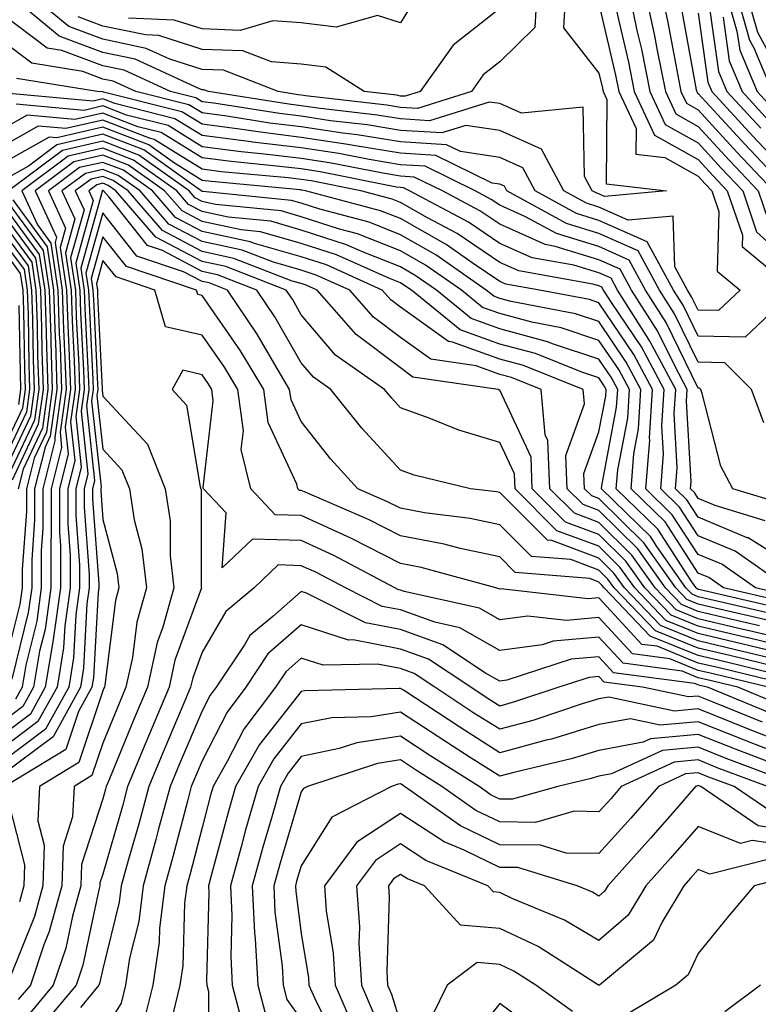
# Model space of a CAD drawing. Units: inches. Extents: x 1031843 to 1034483, y 7218698 to 7221338.
# Drawn here: x 1033590 to 1033664, y 7219100 to 7219199 of the extents above; entities that cross this region are included whole.
import ezdxf

# ---------------------------------------------------------------- set-up
doc = ezdxf.new("R2010")
doc.units = ezdxf.units.IN
doc.header["$MEASUREMENT"] = 0
doc.layers.add('Contour_10317218', color=7, linetype='Continuous', true_color=0xfe7e9f)

msp = doc.modelspace()

# ---------------------------------------------------------------- linework, layer by layer
at = {"layer": 'Contour_10317218'}
for points in [[(1033644.691, 7219201.92, 2941), (1033644.476, 7219198.346, 2941), (1033648.05, 7219193.776, 2941), (1033648.401, 7219192.272, 2941), (1033648.46, 7219191.92, 2941), (1033648.831, 7219191.139, 2941), (1033648.773, 7219182.643, 2941), (1033654.866, 7219181.92, 2941), (1033648.616, 7219181.354, 2941), (1033648.05, 7219181.608, 2941), (1033647.816, 7219181.686, 2941), (1033647.366, 7219181.92, 2941), (1033646.585, 7219183.385, 2941), (1033646.468, 7219190.338, 2941), (1033640.237, 7219189.733, 2941), (1033638.05, 7219190.709, 2941), (1033636.995, 7219190.865, 2941), (1033630.98, 7219188.99, 2941), (1033628.05, 7219189.166, 2941), (1033625.687, 7219189.557, 2941), (1033619.73, 7219190.24, 2941), (1033618.05, 7219190.494, 2941), (1033616.78, 7219190.651, 2941), (1033608.714, 7219191.92, 2941), (1033608.226, 7219192.096, 2941), (1033608.05, 7219192.115, 2941), (1033607.776, 7219192.193, 2941), (1033601.312, 7219195.182, 2941), (1033598.05, 7219195.865, 2941), (1033593.636, 7219197.506, 2941), (1033588.362, 7219201.92, 2941)], [(1033641.8, 7219201.92, 2940), (1033641.585, 7219198.385, 2940), (1033638.05, 7219194.908, 2940), (1033636.37, 7219193.6, 2940), (1033635.198, 7219191.92, 2940), (1033629.749, 7219190.221, 2940), (1033628.05, 7219190.318, 2940), (1033626.683, 7219190.553, 2940), (1033618.46, 7219191.51, 2940), (1033618.05, 7219191.568, 2940), (1033617.737, 7219191.608, 2940), (1033615.706, 7219191.92, 2940), (1033610.198, 7219194.068, 2940), (1033608.05, 7219194.147, 2940), (1033604.788, 7219195.182, 2940), (1033602.405, 7219196.276, 2940), (1033598.05, 7219197.193, 2940), (1033594.612, 7219198.483, 2940), (1033590.491, 7219201.92, 2940)], [(1033651.077, 7219201.92, 2944), (1033651.878, 7219198.092, 2944), (1033652.327, 7219196.197, 2944), (1033653.187, 7219191.92, 2944), (1033654.73, 7219188.6, 2944), (1033658.05, 7219186.744, 2944), (1033660.355, 7219184.225, 2944), (1033662.542, 7219181.92, 2944), (1033663.929, 7219177.799, 2944), (1033668.05, 7219174.049, 2944)], [(1033652.718, 7219201.92, 2945), (1033653.655, 7219197.526, 2945), (1033653.909, 7219196.061, 2945), (1033654.749, 7219191.92, 2945), (1033655.804, 7219189.674, 2945), (1033658.05, 7219188.404, 2945), (1033661.155, 7219185.026, 2945), (1033664.085, 7219181.92, 2945), (1033665.101, 7219178.971, 2945)], [(1033654.359, 7219201.92, 2946), (1033655.003, 7219198.873, 2946), (1033655.882, 7219194.088, 2946), (1033656.312, 7219191.92, 2946), (1033656.878, 7219190.748, 2946), (1033658.05, 7219190.084, 2946), (1033661.956, 7219185.826, 2946), (1033665.648, 7219181.92, 2946)], [(1033660.843, 7219201.92, 2951), (1033661.956, 7219198.014, 2951), (1033662.23, 7219196.1, 2951), (1033663.987, 7219191.92, 2951), (1033665.941, 7219189.811, 2951)], [(1033661.859, 7219201.92, 2952), (1033663.226, 7219197.096, 2952), (1033663.655, 7219196.315, 2952), (1033665.511, 7219191.92, 2952)], [(1033662.874, 7219201.92, 2953), (1033664.026, 7219197.897, 2953), (1033666.292, 7219193.678, 2953)], [(1033648.05, 7219200.768, 2942), (1033649.71, 7219193.58, 2942), (1033650.042, 7219191.92, 2942), (1033651.78, 7219188.19, 2942), (1033651.761, 7219185.631, 2942), (1033654.671, 7219185.299, 2942), (1033658.05, 7219183.404, 2942), (1033658.753, 7219182.623, 2942), (1033659.437, 7219181.92, 2942), (1033660.14, 7219179.83, 2942), (1033659.964, 7219173.834, 2942), (1033662.288, 7219171.92, 2942), (1033660.101, 7219169.869, 2942), (1033658.05, 7219169.908, 2942), (1033657.386, 7219171.256, 2942), (1033656.956, 7219171.92, 2942), (1033655.687, 7219174.283, 2942), (1033655.511, 7219179.381, 2942), (1033650.999, 7219178.971, 2942), (1033648.05, 7219180.279, 2942), (1033646.8, 7219180.67, 2942), (1033644.495, 7219181.92, 2942), (1033642.249, 7219186.119, 2942), (1033638.05, 7219187.994, 2942), (1033634.632, 7219188.502, 2942), (1033632.21, 7219187.76, 2942), (1033628.05, 7219188.014, 2942), (1033624.691, 7219188.561, 2942), (1033620.98, 7219188.99, 2942), (1033618.05, 7219189.44, 2942), (1033615.843, 7219189.713, 2942), (1033609.222, 7219190.748, 2942), (1033608.05, 7219190.904, 2942), (1033607.425, 7219191.295, 2942), (1033604.866, 7219191.92, 2942), (1033600.198, 7219194.068, 2942), (1033598.05, 7219194.518, 2942), (1033593.909, 7219196.061, 2942), (1033592.425, 7219196.295, 2942), (1033588.05, 7219199.615, 2942)], [(1033649.788, 7219200.182, 2943), (1033651.019, 7219194.889, 2943), (1033651.605, 7219191.92, 2943), (1033653.655, 7219187.526, 2943), (1033658.05, 7219185.065, 2943), (1033659.554, 7219183.424, 2943), (1033660.98, 7219181.92, 2943), (1033662.503, 7219177.467, 2943), (1033662.464, 7219176.334, 2943), (1033667.796, 7219171.92, 2943), (1033662.776, 7219167.193, 2943), (1033658.05, 7219167.291, 2943), (1033656.526, 7219170.397, 2943), (1033655.55, 7219171.92, 2943), (1033652.913, 7219176.783, 2943), (1033648.05, 7219178.951, 2943), (1033645.784, 7219179.654, 2943), (1033641.624, 7219181.92, 2943), (1033640.374, 7219184.244, 2943), (1033638.05, 7219185.299, 2943), (1033634.085, 7219185.885, 2943), (1033632.698, 7219186.568, 2943), (1033628.05, 7219186.861, 2943), (1033623.694, 7219187.565, 2943), (1033622.23, 7219187.74, 2943), (1033618.05, 7219188.385, 2943), (1033614.886, 7219188.756, 2943), (1033610.53, 7219189.44, 2943), (1033608.05, 7219189.772, 2943), (1033606.722, 7219190.592, 2943), (1033601.37, 7219191.92, 2943), (1033599.105, 7219192.975, 2943), (1033598.05, 7219193.19, 2943), (1033596.038, 7219193.932, 2943), (1033590.901, 7219194.772, 2943), (1033588.05, 7219196.92, 2943)], [(1033638.05, 7219200.299, 2939), (1033633.362, 7219196.608, 2939), (1033630.023, 7219191.92, 2939), (1033628.519, 7219191.451, 2939), (1033628.05, 7219191.471, 2939), (1033627.679, 7219191.549, 2939), (1033624.398, 7219191.92, 2939), (1033620.511, 7219194.381, 2939), (1033618.05, 7219194.674, 2939), (1033615.062, 7219194.908, 2939), (1033612.171, 7219196.041, 2939), (1033608.05, 7219196.178, 2939), (1033603.694, 7219197.565, 2939), (1033602.347, 7219197.623, 2939), (1033598.05, 7219198.522, 2939), (1033595.569, 7219199.44, 2939)], [(1033629.222, 7219200.748, 2938), (1033628.05, 7219198.834, 2938), (1033625.726, 7219199.596, 2938), (1033621.566, 7219198.404, 2938), (1033618.05, 7219198.834, 2938), (1033615.179, 7219199.049, 2938), (1033611.878, 7219198.092, 2938), (1033608.05, 7219198.229, 2938), (1033605.237, 7219199.108, 2938), (1033600.648, 7219199.322, 2938)], [(1033656.37, 7219200.24, 2947), (1033657.855, 7219192.115, 2947), (1033657.894, 7219191.92, 2947), (1033657.933, 7219191.803, 2947), (1033658.05, 7219191.744, 2947), (1033662.757, 7219186.627, 2947), (1033667.191, 7219181.92, 2947)], [(1033659.124, 7219200.846, 2949), (1033660.081, 7219193.951, 2949), (1033660.941, 7219191.92, 2949), (1033664.359, 7219188.229, 2949)], [(1033658.05, 7219199.83, 2948), (1033659.007, 7219192.877, 2948), (1033659.417, 7219191.92, 2948), (1033663.558, 7219187.428, 2948), (1033668.05, 7219182.662, 2948)], [(1033660.55, 7219199.42, 2950), (1033661.155, 7219195.026, 2950), (1033662.464, 7219191.92, 2950), (1033665.14, 7219189.01, 2950)], [(1033664.671, 7219158.541, 2944), (1033663.421, 7219161.92, 2944), (1033660.745, 7219164.615, 2944), (1033658.05, 7219164.674, 2944), (1033655.667, 7219169.537, 2944), (1033654.144, 7219171.92, 2944), (1033651.995, 7219175.865, 2944), (1033648.05, 7219177.643, 2944), (1033644.769, 7219178.639, 2944), (1033638.753, 7219181.92, 2944), (1033638.519, 7219182.389, 2944), (1033638.05, 7219182.584, 2944), (1033637.269, 7219182.701, 2944), (1033631.605, 7219185.475, 2944), (1033628.05, 7219185.709, 2944), (1033623.519, 7219186.451, 2944), (1033622.737, 7219186.608, 2944), (1033618.05, 7219187.311, 2944), (1033613.948, 7219187.818, 2944), (1033611.819, 7219188.151, 2944), (1033608.05, 7219188.639, 2944), (1033606.019, 7219189.889, 2944), (1033598.109, 7219191.861, 2944), (1033598.05, 7219191.881, 2944), (1033598.011, 7219191.881, 2944), (1033597.484, 7219191.92, 2944), (1033589.359, 7219193.229, 2944)], [(1033666.526, 7219150.397, 2945), (1033661.546, 7219151.92, 2945), (1033660.335, 7219154.205, 2945), (1033658.46, 7219161.51, 2945), (1033658.323, 7219161.92, 2945), (1033658.187, 7219162.057, 2945), (1033658.05, 7219162.057, 2945), (1033654.808, 7219168.678, 2945), (1033652.737, 7219171.92, 2945), (1033651.077, 7219174.947, 2945), (1033648.05, 7219176.315, 2945), (1033643.753, 7219177.623, 2945), (1033640.648, 7219179.322, 2945), (1033638.05, 7219180.475, 2945), (1033637.191, 7219181.061, 2945), (1033635.569, 7219181.92, 2945), (1033630.53, 7219184.401, 2945), (1033628.05, 7219184.557, 2945), (1033624.905, 7219185.065, 2945), (1033621.819, 7219185.69, 2945), (1033618.05, 7219186.256, 2945), (1033613.128, 7219186.842, 2945), (1033612.991, 7219186.861, 2945), (1033608.05, 7219187.506, 2945), (1033605.316, 7219189.186, 2945), (1033599.261, 7219190.709, 2945), (1033598.05, 7219191.178, 2945), (1033597.073, 7219190.943, 2945), (1033588.206, 7219191.764, 2945)], [(1033664.808, 7219148.678, 2946), (1033659.749, 7219150.221, 2946), (1033658.05, 7219150.924, 2946), (1033657.659, 7219151.529, 2946), (1033657.269, 7219151.92, 2946), (1033657.327, 7219152.643, 2946), (1033656.878, 7219160.748, 2946), (1033656.937, 7219161.92, 2946), (1033655.687, 7219164.283, 2946), (1033653.948, 7219167.818, 2946), (1033651.312, 7219171.92, 2946), (1033650.179, 7219174.049, 2946), (1033648.05, 7219174.986, 2946), (1033643.636, 7219176.334, 2946), (1033642.64, 7219176.51, 2946), (1033638.05, 7219178.561, 2946), (1033636.038, 7219179.908, 2946), (1033632.269, 7219181.92, 2946), (1033629.437, 7219183.307, 2946), (1033628.05, 7219183.404, 2946), (1033626.273, 7219183.697, 2946), (1033620.882, 7219184.752, 2946), (1033618.05, 7219185.182, 2946), (1033614.339, 7219185.631, 2946), (1033611.995, 7219185.865, 2946), (1033608.05, 7219186.373, 2946), (1033604.632, 7219188.502, 2946), (1033600.433, 7219189.537, 2946), (1033598.05, 7219190.475, 2946), (1033596.155, 7219190.026, 2946), (1033589.319, 7219190.651, 2946)], [(1033668.05, 7219143.854, 2947), (1033663.089, 7219146.959, 2947), (1033662.991, 7219146.979, 2947), (1033658.05, 7219149.049, 2947), (1033656.917, 7219150.787, 2947), (1033655.765, 7219151.92, 2947), (1033655.941, 7219154.029, 2947), (1033655.628, 7219159.498, 2947), (1033655.784, 7219161.92, 2947), (1033653.187, 7219166.783, 2947), (1033653.089, 7219166.959, 2947), (1033649.905, 7219171.92, 2947), (1033649.261, 7219173.131, 2947), (1033648.05, 7219173.658, 2947), (1033645.53, 7219174.44, 2947), (1033641.312, 7219175.182, 2947), (1033638.05, 7219176.627, 2947), (1033634.886, 7219178.756, 2947), (1033628.968, 7219181.92, 2947), (1033628.362, 7219182.233, 2947), (1033628.05, 7219182.252, 2947), (1033627.659, 7219182.311, 2947), (1033619.964, 7219183.834, 2947), (1033618.05, 7219184.127, 2947), (1033615.55, 7219184.42, 2947), (1033610.999, 7219184.869, 2947), (1033608.05, 7219185.24, 2947), (1033603.929, 7219187.799, 2947), (1033601.585, 7219188.385, 2947), (1033598.05, 7219189.752, 2947), (1033595.237, 7219189.108, 2947), (1033590.433, 7219189.537, 2947), (1033588.05, 7219188.19, 2947)], [(1033667.054, 7219141.92, 2948), (1033661.761, 7219145.631, 2948), (1033658.05, 7219147.174, 2948), (1033656.175, 7219150.045, 2948), (1033654.28, 7219151.92, 2948), (1033654.554, 7219155.416, 2948), (1033654.398, 7219158.268, 2948), (1033654.612, 7219161.92, 2948), (1033652.327, 7219166.197, 2948), (1033649.3, 7219170.67, 2948), (1033648.499, 7219171.92, 2948), (1033648.343, 7219172.213, 2948), (1033648.05, 7219172.35, 2948), (1033647.444, 7219172.526, 2948), (1033639.984, 7219173.854, 2948), (1033638.05, 7219174.713, 2948), (1033633.753, 7219177.623, 2948), (1033630.765, 7219179.205, 2948), (1033628.05, 7219180.748, 2948), (1033627.21, 7219181.08, 2948), (1033624.046, 7219181.92, 2948), (1033619.046, 7219182.916, 2948), (1033618.05, 7219183.053, 2948), (1033616.741, 7219183.229, 2948), (1033609.984, 7219183.854, 2948), (1033608.05, 7219184.108, 2948), (1033603.226, 7219187.096, 2948), (1033602.737, 7219187.233, 2948), (1033598.05, 7219189.049, 2948), (1033594.319, 7219188.19, 2948), (1033591.526, 7219188.443, 2948), (1033588.05, 7219186.471, 2948)], [(1033667.269, 7219141.139, 2949), (1033663.831, 7219141.92, 2949), (1033660.433, 7219144.303, 2949), (1033658.05, 7219145.299, 2949), (1033655.433, 7219149.303, 2949), (1033652.776, 7219151.92, 2949), (1033653.167, 7219156.803, 2949), (1033653.148, 7219157.018, 2949), (1033653.441, 7219161.92, 2949), (1033651.566, 7219165.436, 2949), (1033648.05, 7219170.631, 2949), (1033647.093, 7219170.963, 2949), (1033642.054, 7219171.92, 2949), (1033638.655, 7219172.526, 2949), (1033638.05, 7219172.799, 2949), (1033635.374, 7219174.596, 2949), (1033632.64, 7219176.51, 2949), (1033628.05, 7219179.127, 2949), (1033626.038, 7219179.908, 2949), (1033618.46, 7219181.92, 2949), (1033618.109, 7219181.979, 2949), (1033618.05, 7219181.998, 2949), (1033617.952, 7219182.018, 2949), (1033608.987, 7219182.858, 2949), (1033608.05, 7219182.975, 2949), (1033605.257, 7219184.713, 2949), (1033602.679, 7219186.549, 2949), (1033598.05, 7219188.346, 2949), (1033593.401, 7219187.272, 2949), (1033592.64, 7219187.33, 2949), (1033588.05, 7219184.733, 2949)], [(1033666.663, 7219140.533, 2950), (1033660.609, 7219141.92, 2950), (1033659.105, 7219142.975, 2950), (1033658.05, 7219143.424, 2950), (1033654.71, 7219148.58, 2950), (1033651.292, 7219151.92, 2950), (1033651.566, 7219155.436, 2950), (1033652.034, 7219157.936, 2950), (1033652.269, 7219161.92, 2950), (1033650.804, 7219164.674, 2950), (1033648.05, 7219168.756, 2950), (1033645.667, 7219169.537, 2950), (1033639.183, 7219170.787, 2950), (1033638.05, 7219171.08, 2950), (1033637.444, 7219171.315, 2950), (1033636.683, 7219171.92, 2950), (1033631.605, 7219175.475, 2950), (1033628.05, 7219177.506, 2950), (1033624.886, 7219178.756, 2950), (1033619.905, 7219180.065, 2950), (1033618.05, 7219180.67, 2950), (1033617.073, 7219180.943, 2950), (1033608.128, 7219181.842, 2950), (1033608.05, 7219181.861, 2950), (1033608.011, 7219181.881, 2950), (1033607.972, 7219181.92, 2950), (1033602.171, 7219186.041, 2950), (1033598.05, 7219187.643, 2950), (1033593.401, 7219186.568, 2950), (1033590.55, 7219184.42, 2950), (1033588.05, 7219183.014, 2950)], [(1033666.058, 7219139.928, 2951), (1033658.245, 7219141.725, 2951), (1033658.05, 7219141.764, 2951), (1033657.952, 7219141.822, 2951), (1033657.835, 7219141.92, 2951), (1033657.347, 7219142.623, 2951), (1033653.968, 7219147.838, 2951), (1033649.788, 7219151.92, 2951), (1033649.944, 7219153.815, 2951), (1033650.941, 7219159.029, 2951), (1033651.116, 7219161.92, 2951), (1033650.042, 7219163.912, 2951), (1033648.05, 7219166.861, 2951), (1033644.241, 7219168.111, 2951), (1033641.273, 7219168.697, 2951), (1033638.05, 7219169.557, 2951), (1033636.312, 7219170.182, 2951), (1033634.183, 7219171.92, 2951), (1033630.569, 7219174.44, 2951), (1033628.05, 7219175.885, 2951), (1033623.714, 7219177.584, 2951), (1033621.898, 7219178.072, 2951), (1033618.05, 7219179.322, 2951), (1033616.038, 7219179.908, 2951), (1033609.417, 7219180.553, 2951), (1033608.05, 7219180.846, 2951), (1033607.347, 7219181.217, 2951), (1033606.741, 7219181.92, 2951), (1033601.663, 7219185.533, 2951), (1033598.05, 7219186.92, 2951), (1033593.987, 7219185.983, 2951), (1033588.558, 7219181.92, 2951)], [(1033665.452, 7219139.322, 2952), (1033659.222, 7219140.748, 2952), (1033658.05, 7219141.022, 2952), (1033657.425, 7219141.295, 2952), (1033656.8, 7219141.92, 2952), (1033653.87, 7219146.1, 2952), (1033653.226, 7219147.096, 2952), (1033648.304, 7219151.92, 2952), (1033648.323, 7219152.193, 2952), (1033649.827, 7219160.143, 2952), (1033649.944, 7219161.92, 2952), (1033649.28, 7219163.151, 2952), (1033648.05, 7219164.967, 2952), (1033643.48, 7219166.49, 2952), (1033642.855, 7219166.725, 2952), (1033638.05, 7219168.033, 2952), (1033635.179, 7219169.049, 2952), (1033631.663, 7219171.92, 2952), (1033629.534, 7219173.404, 2952), (1033628.05, 7219174.264, 2952), (1033624.202, 7219175.768, 2952), (1033622.62, 7219176.49, 2952), (1033618.05, 7219177.975, 2952), (1033614.984, 7219178.854, 2952), (1033610.687, 7219179.283, 2952), (1033608.05, 7219179.85, 2952), (1033606.683, 7219180.553, 2952), (1033605.511, 7219181.92, 2952), (1033601.136, 7219185.006, 2952), (1033598.05, 7219186.217, 2952), (1033594.554, 7219185.416, 2952), (1033589.886, 7219181.92, 2952), (1033591.468, 7219178.502, 2952), (1033592.796, 7219176.666, 2952), (1033593.519, 7219171.92, 2952), (1033593.655, 7219167.526, 2952), (1033593.734, 7219166.236, 2952), (1033593.87, 7219161.92, 2952), (1033593.206, 7219157.076, 2952), (1033593.226, 7219156.744, 2952), (1033592.015, 7219151.92, 2952), (1033592.015, 7219147.955, 2952), (1033591.839, 7219145.709, 2952), (1033591.839, 7219141.92, 2952), (1033591.39, 7219138.58, 2952), (1033590.276, 7219134.147, 2952), (1033589.905, 7219131.92, 2952), (1033589.241, 7219130.729, 2952)], [(1033664.847, 7219138.717, 2953), (1033660.179, 7219139.791, 2953), (1033658.05, 7219140.279, 2953), (1033656.898, 7219140.768, 2953), (1033655.784, 7219141.92, 2953), (1033652.581, 7219146.451, 2953), (1033648.05, 7219150.924, 2953), (1033647.327, 7219151.197, 2953), (1033646.585, 7219151.92, 2953), (1033646.526, 7219153.443, 2953), (1033648.05, 7219157.662, 2953), (1033648.734, 7219161.236, 2953), (1033648.773, 7219161.92, 2953), (1033648.519, 7219162.389, 2953), (1033648.05, 7219163.092, 2953), (1033646.312, 7219163.658, 2953), (1033641.663, 7219165.533, 2953), (1033638.05, 7219166.49, 2953), (1033634.066, 7219167.936, 2953), (1033629.163, 7219171.92, 2953), (1033628.499, 7219172.369, 2953), (1033628.05, 7219172.643, 2953), (1033626.859, 7219173.111, 2953), (1033621.605, 7219175.475, 2953), (1033618.05, 7219176.627, 2953), (1033613.929, 7219177.799, 2953), (1033611.976, 7219177.994, 2953), (1033608.05, 7219178.834, 2953), (1033606.038, 7219179.908, 2953), (1033604.28, 7219181.92, 2953), (1033600.628, 7219184.498, 2953), (1033598.05, 7219185.514, 2953), (1033595.14, 7219184.83, 2953), (1033591.234, 7219181.92, 2953), (1033593.382, 7219177.252, 2953), (1033593.245, 7219176.725, 2953), (1033593.968, 7219171.92, 2953), (1033594.085, 7219167.955, 2953), (1033594.202, 7219165.768, 2953), (1033594.339, 7219161.92, 2953), (1033593.734, 7219157.604, 2953), (1033593.89, 7219156.08, 2953), (1033592.835, 7219151.92, 2953), (1033592.835, 7219147.135, 2953), (1033592.816, 7219146.686, 2953), (1033592.816, 7219141.92, 2953), (1033592.23, 7219137.74, 2953), (1033591.683, 7219135.553, 2953), (1033591.077, 7219131.92, 2953), (1033590.003, 7219129.967, 2953), (1033588.05, 7219128.502, 2953)], [(1033664.241, 7219138.111, 2954), (1033661.155, 7219138.815, 2954), (1033658.05, 7219139.557, 2954), (1033656.37, 7219140.24, 2954), (1033654.749, 7219141.92, 2954), (1033651.976, 7219145.846, 2954), (1033648.05, 7219149.713, 2954), (1033646.448, 7219150.318, 2954), (1033644.847, 7219151.92, 2954), (1033644.71, 7219155.26, 2954), (1033646.585, 7219160.455, 2954), (1033646.448, 7219161.92, 2954), (1033640.452, 7219164.322, 2954), (1033638.05, 7219164.967, 2954), (1033633.284, 7219166.686, 2954), (1033632.874, 7219166.744, 2954), (1033628.05, 7219170.221, 2954), (1033627.073, 7219170.943, 2954), (1033626.214, 7219171.92, 2954), (1033620.589, 7219174.459, 2954), (1033618.05, 7219175.279, 2954), (1033613.343, 7219176.627, 2954), (1033612.913, 7219176.783, 2954), (1033608.05, 7219177.818, 2954), (1033605.374, 7219179.244, 2954), (1033603.05, 7219181.92, 2954), (1033600.12, 7219183.99, 2954), (1033598.05, 7219184.791, 2954), (1033595.706, 7219184.264, 2954), (1033592.581, 7219181.92, 2954), (1033594.3, 7219178.17, 2954), (1033593.753, 7219176.217, 2954), (1033594.398, 7219171.92, 2954), (1033594.515, 7219168.385, 2954), (1033594.671, 7219165.299, 2954), (1033594.788, 7219161.92, 2954), (1033594.261, 7219158.131, 2954), (1033594.554, 7219155.416, 2954), (1033593.675, 7219151.92, 2954), (1033593.675, 7219147.545, 2954), (1033593.773, 7219146.197, 2954), (1033593.773, 7219141.92, 2954), (1033593.089, 7219136.959, 2954), (1033593.089, 7219136.881, 2954), (1033592.249, 7219131.92, 2954), (1033590.765, 7219129.205, 2954), (1033588.05, 7219127.174, 2954)], [(1033668.05, 7219136.451, 2955), (1033663.636, 7219137.506, 2955), (1033662.132, 7219137.838, 2955), (1033658.05, 7219138.815, 2955), (1033655.843, 7219139.713, 2955), (1033653.714, 7219141.92, 2955), (1033651.37, 7219145.24, 2955), (1033648.05, 7219148.522, 2955), (1033645.569, 7219149.44, 2955), (1033643.089, 7219151.92, 2955), (1033642.894, 7219156.764, 2955), (1033642.64, 7219157.33, 2955), (1033642.21, 7219161.92, 2955), (1033639.241, 7219163.111, 2955), (1033638.05, 7219163.424, 2955), (1033635.687, 7219164.283, 2955), (1033631.097, 7219164.967, 2955), (1033628.05, 7219167.154, 2955), (1033625.316, 7219169.186, 2955), (1033622.933, 7219171.92, 2955), (1033619.554, 7219173.424, 2955), (1033618.05, 7219173.932, 2955), (1033615.237, 7219174.733, 2955), (1033612.093, 7219175.963, 2955), (1033608.05, 7219176.822, 2955), (1033604.71, 7219178.58, 2955), (1033601.819, 7219181.92, 2955), (1033599.612, 7219183.483, 2955), (1033598.05, 7219184.088, 2955), (1033596.292, 7219183.678, 2955), (1033593.929, 7219181.92, 2955), (1033595.218, 7219179.088, 2955), (1033594.28, 7219175.69, 2955), (1033594.847, 7219171.92, 2955), (1033594.944, 7219168.815, 2955), (1033595.159, 7219164.811, 2955), (1033595.257, 7219161.92, 2955), (1033594.788, 7219158.658, 2955), (1033595.218, 7219154.752, 2955), (1033594.515, 7219151.92, 2955), (1033594.515, 7219148.385, 2955), (1033594.749, 7219145.221, 2955), (1033594.749, 7219141.92, 2955), (1033594.222, 7219138.092, 2955), (1033594.085, 7219135.885, 2955), (1033593.441, 7219131.92, 2955), (1033591.507, 7219128.463, 2955), (1033588.05, 7219125.846, 2955)], [(1033668.05, 7219135.69, 2956), (1033663.089, 7219136.881, 2956), (1033663.03, 7219136.901, 2956), (1033658.05, 7219138.072, 2956), (1033655.316, 7219139.186, 2956), (1033652.679, 7219141.92, 2956), (1033650.765, 7219144.635, 2956), (1033648.05, 7219147.311, 2956), (1033644.691, 7219148.561, 2956), (1033641.331, 7219151.92, 2956), (1033641.214, 7219155.084, 2956), (1033638.05, 7219161.842, 2956), (1033637.991, 7219161.861, 2956), (1033637.874, 7219161.92, 2956), (1033629.3, 7219163.17, 2956), (1033628.05, 7219164.088, 2956), (1033623.577, 7219167.447, 2956), (1033619.651, 7219171.92, 2956), (1033618.538, 7219172.408, 2956), (1033618.05, 7219172.584, 2956), (1033617.132, 7219172.838, 2956), (1033611.253, 7219175.123, 2956), (1033608.05, 7219175.807, 2956), (1033604.066, 7219177.936, 2956), (1033600.589, 7219181.92, 2956), (1033599.105, 7219182.975, 2956), (1033598.05, 7219183.385, 2956), (1033596.859, 7219183.111, 2956), (1033595.276, 7219181.92, 2956), (1033596.155, 7219180.026, 2956), (1033594.808, 7219175.162, 2956), (1033595.296, 7219171.92, 2956), (1033595.374, 7219169.244, 2956), (1033595.628, 7219164.342, 2956), (1033595.706, 7219161.92, 2956), (1033595.316, 7219159.186, 2956), (1033595.882, 7219154.088, 2956), (1033595.335, 7219151.92, 2956), (1033595.335, 7219149.205, 2956), (1033595.706, 7219144.264, 2956), (1033595.706, 7219141.92, 2956), (1033595.335, 7219139.205, 2956), (1033595.101, 7219134.869, 2956), (1033594.612, 7219131.92, 2956), (1033592.269, 7219127.701, 2956), (1033588.05, 7219124.518, 2956)], [(1033668.05, 7219134.947, 2957), (1033664.085, 7219135.885, 2957), (1033662.425, 7219136.295, 2957), (1033658.05, 7219137.33, 2957), (1033654.788, 7219138.658, 2957), (1033651.663, 7219141.92, 2957), (1033650.159, 7219144.029, 2957), (1033648.05, 7219146.119, 2957), (1033643.812, 7219147.682, 2957), (1033639.593, 7219151.92, 2957), (1033639.534, 7219153.404, 2957), (1033638.05, 7219156.568, 2957), (1033633.929, 7219157.799, 2957), (1033630.941, 7219159.029, 2957), (1033628.05, 7219160.065, 2957), (1033627.171, 7219161.041, 2957), (1033626.448, 7219161.92, 2957), (1033621.487, 7219165.358, 2957), (1033618.05, 7219169.44, 2957), (1033617.151, 7219171.022, 2957), (1033616.526, 7219171.92, 2957), (1033610.433, 7219174.303, 2957), (1033608.05, 7219174.811, 2957), (1033603.401, 7219177.272, 2957), (1033599.359, 7219181.92, 2957), (1033598.597, 7219182.467, 2957), (1033598.05, 7219182.682, 2957), (1033597.444, 7219182.526, 2957), (1033596.624, 7219181.92, 2957), (1033597.073, 7219180.943, 2957), (1033595.316, 7219174.654, 2957), (1033595.726, 7219171.92, 2957), (1033595.804, 7219169.674, 2957), (1033596.097, 7219163.873, 2957), (1033596.155, 7219161.92, 2957), (1033595.862, 7219159.733, 2957), (1033596.546, 7219153.424, 2957), (1033596.175, 7219151.92, 2957), (1033596.175, 7219150.045, 2957), (1033596.683, 7219143.287, 2957), (1033596.683, 7219141.92, 2957), (1033596.448, 7219140.318, 2957), (1033596.116, 7219133.854, 2957), (1033595.784, 7219131.92, 2957), (1033593.03, 7219126.94, 2957), (1033588.05, 7219123.19, 2957)], [(1033588.05, 7219181.354, 2950), (1033592.034, 7219175.904, 2950), (1033592.64, 7219171.92, 2950), (1033592.796, 7219167.174, 2950), (1033592.796, 7219166.666, 2950), (1033592.952, 7219161.92, 2950), (1033592.366, 7219157.604, 2950), (1033591.136, 7219155.006, 2950), (1033590.355, 7219151.92, 2950), (1033590.355, 7219149.615, 2950), (1033589.905, 7219143.776, 2950), (1033589.905, 7219141.92, 2950), (1033589.691, 7219140.279, 2950), (1033588.05, 7219133.717, 2950)], [(1033665.062, 7219134.908, 2958), (1033661.819, 7219135.69, 2958), (1033658.05, 7219136.588, 2958), (1033654.261, 7219138.131, 2958), (1033650.628, 7219141.92, 2958), (1033649.554, 7219143.424, 2958), (1033648.05, 7219144.908, 2958), (1033643.284, 7219146.686, 2958), (1033642.855, 7219146.725, 2958), (1033638.05, 7219151.529, 2958), (1033637.718, 7219151.588, 2958), (1033635.101, 7219151.92, 2958), (1033629.417, 7219153.287, 2958), (1033628.05, 7219153.776, 2958), (1033624.163, 7219158.033, 2958), (1033621.038, 7219161.92, 2958), (1033619.28, 7219163.151, 2958), (1033618.05, 7219164.596, 2958), (1033615.374, 7219169.244, 2958), (1033613.577, 7219171.92, 2958), (1033609.593, 7219173.463, 2958), (1033608.05, 7219173.795, 2958), (1033604.066, 7219175.904, 2958), (1033602.562, 7219176.432, 2958), (1033598.675, 7219181.295, 2958), (1033598.128, 7219181.92, 2958), (1033598.089, 7219181.959, 2958), (1033598.011, 7219181.959, 2958), (1033597.952, 7219181.92, 2958), (1033597.991, 7219181.861, 2958), (1033595.843, 7219174.127, 2958), (1033596.175, 7219171.92, 2958), (1033596.234, 7219170.104, 2958), (1033596.566, 7219163.404, 2958), (1033596.624, 7219161.92, 2958), (1033596.39, 7219160.26, 2958), (1033597.21, 7219152.76, 2958), (1033596.995, 7219151.92, 2958), (1033596.995, 7219150.865, 2958), (1033597.64, 7219142.33, 2958), (1033597.64, 7219141.92, 2958), (1033597.581, 7219141.451, 2958), (1033597.112, 7219132.858, 2958), (1033596.956, 7219131.92, 2958), (1033595.589, 7219129.459, 2958), (1033594.319, 7219125.651, 2958), (1033588.187, 7219121.92, 2958)], [(1033588.05, 7219180.436, 2949), (1033591.644, 7219175.514, 2949), (1033592.191, 7219171.92, 2949), (1033592.327, 7219167.643, 2949), (1033592.366, 7219166.236, 2949), (1033592.503, 7219161.92, 2949), (1033591.956, 7219158.014, 2949), (1033590.023, 7219153.893, 2949), (1033589.515, 7219151.92, 2949)], [(1033588.968, 7219181.002, 2951), (1033592.425, 7219176.295, 2951), (1033593.089, 7219171.92, 2951), (1033593.245, 7219167.115, 2951), (1033593.265, 7219166.705, 2951), (1033593.421, 7219161.92, 2951), (1033592.757, 7219157.213, 2951), (1033592.249, 7219156.119, 2951), (1033591.175, 7219151.92, 2951), (1033591.175, 7219148.795, 2951), (1033590.882, 7219144.752, 2951), (1033590.882, 7219141.92, 2951), (1033590.53, 7219139.44, 2951), (1033588.87, 7219132.74, 2951)], [(1033588.05, 7219179.537, 2948), (1033591.273, 7219175.143, 2948), (1033591.761, 7219171.92, 2948), (1033591.878, 7219168.092, 2948), (1033591.917, 7219165.787, 2948), (1033592.054, 7219161.92, 2948), (1033591.546, 7219158.424, 2948), (1033588.909, 7219152.779, 2948)], [(1033666.038, 7219133.932, 2959), (1033661.234, 7219135.104, 2959), (1033658.05, 7219135.846, 2959), (1033653.734, 7219137.604, 2959), (1033649.593, 7219141.92, 2959), (1033648.948, 7219142.818, 2959), (1033648.05, 7219143.717, 2959), (1033645.198, 7219144.772, 2959), (1033641.234, 7219145.104, 2959), (1033638.05, 7219148.287, 2959), (1033635.062, 7219148.932, 2959), (1033630.472, 7219149.498, 2959), (1033628.05, 7219149.947, 2959), (1033626.741, 7219150.611, 2959), (1033623.734, 7219151.92, 2959), (1033621.038, 7219154.908, 2959), (1033618.05, 7219158.678, 2959), (1033617.015, 7219160.885, 2959), (1033616.878, 7219161.92, 2959), (1033615.14, 7219164.83, 2959), (1033613.616, 7219167.486, 2959), (1033610.609, 7219171.92, 2959), (1033608.773, 7219172.643, 2959), (1033608.05, 7219172.799, 2959), (1033606.194, 7219173.776, 2959), (1033601.487, 7219175.358, 2959), (1033598.05, 7219179.693, 2959), (1033596.351, 7219173.619, 2959), (1033596.605, 7219171.92, 2959), (1033596.663, 7219170.533, 2959), (1033597.034, 7219162.936, 2959), (1033597.073, 7219161.92, 2959), (1033596.917, 7219160.787, 2959), (1033597.874, 7219152.096, 2959), (1033597.835, 7219151.92, 2959), (1033597.835, 7219151.705, 2959), (1033598.05, 7219148.815, 2959), (1033599.495, 7219143.365, 2959), (1033599.671, 7219141.92, 2959), (1033599.319, 7219140.651, 2959), (1033598.245, 7219132.115, 2959), (1033598.206, 7219131.92, 2959), (1033598.148, 7219131.822, 2959), (1033598.05, 7219131.549, 2959), (1033595.628, 7219124.342, 2959), (1033591.683, 7219121.92, 2959), (1033591.507, 7219118.463, 2959), (1033592.132, 7219116.002, 2959), (1033592.015, 7219111.92, 2959), (1033591.155, 7219108.815, 2959), (1033588.616, 7219102.486, 2959)], [(1033588.05, 7219178.619, 2947), (1033590.882, 7219174.752, 2947), (1033591.312, 7219171.92, 2947), (1033591.429, 7219168.541, 2947), (1033591.468, 7219165.338, 2947), (1033591.585, 7219161.92, 2947), (1033591.155, 7219158.815, 2947), (1033588.05, 7219152.213, 2947)], [(1033588.05, 7219177.721, 2946), (1033590.511, 7219174.381, 2946), (1033590.862, 7219171.92, 2946), (1033590.96, 7219169.01, 2946), (1033591.038, 7219164.908, 2946), (1033591.136, 7219161.92, 2946), (1033590.745, 7219159.225, 2946), (1033588.05, 7219153.463, 2946)], [(1033667.034, 7219132.936, 2960), (1033660.628, 7219134.498, 2960), (1033658.05, 7219135.104, 2960), (1033653.206, 7219137.076, 2960), (1033648.558, 7219141.92, 2960), (1033648.343, 7219142.213, 2960), (1033648.05, 7219142.506, 2960), (1033647.112, 7219142.858, 2960), (1033639.612, 7219143.483, 2960), (1033638.05, 7219145.045, 2960), (1033634.066, 7219145.904, 2960), (1033632.464, 7219146.334, 2960), (1033628.05, 7219147.174, 2960), (1033624.905, 7219148.776, 2960), (1033618.382, 7219151.588, 2960), (1033618.05, 7219151.744, 2960), (1033617.874, 7219151.744, 2960), (1033617.698, 7219151.92, 2960), (1033617.601, 7219152.369, 2960), (1033614.71, 7219158.58, 2960), (1033614.261, 7219161.92, 2960), (1033611.937, 7219165.807, 2960), (1033608.05, 7219171.393, 2960), (1033607.62, 7219171.49, 2960), (1033607.484, 7219171.92, 2960), (1033600.433, 7219174.303, 2960), (1033598.05, 7219177.291, 2960), (1033596.878, 7219173.092, 2960), (1033597.054, 7219171.92, 2960), (1033597.093, 7219170.963, 2960), (1033597.523, 7219162.447, 2960), (1033597.542, 7219161.92, 2960), (1033597.444, 7219161.315, 2960), (1033598.05, 7219155.885, 2960), (1033599.964, 7219153.834, 2960), (1033600.726, 7219151.92, 2960), (1033601.194, 7219148.776, 2960), (1033601.976, 7219145.846, 2960), (1033602.444, 7219141.92, 2960), (1033601.487, 7219138.483, 2960), (1033601.038, 7219134.908, 2960), (1033600.374, 7219131.92, 2960), (1033599.691, 7219130.279, 2960), (1033598.05, 7219126.295, 2960), (1033596.956, 7219123.014, 2960), (1033595.159, 7219121.92, 2960), (1033595.003, 7219118.873, 2960), (1033594.046, 7219115.924, 2960), (1033593.929, 7219111.92, 2960), (1033592.64, 7219107.33, 2960), (1033592.112, 7219105.983, 2960), (1033590.745, 7219101.92, 2960), (1033589.515, 7219100.455, 2960)], [(1033588.05, 7219176.803, 2945), (1033590.12, 7219173.99, 2945), (1033590.433, 7219171.92, 2945), (1033590.511, 7219169.459, 2945), (1033590.589, 7219164.459, 2945), (1033590.667, 7219161.92, 2945), (1033590.355, 7219159.615, 2945), (1033588.05, 7219154.733, 2945)], [(1033588.05, 7219175.904, 2944), (1033589.73, 7219173.6, 2944), (1033589.984, 7219171.92, 2944), (1033590.062, 7219169.908, 2944), (1033590.14, 7219164.01, 2944), (1033590.218, 7219161.92, 2944), (1033589.944, 7219160.026, 2944), (1033588.05, 7219155.983, 2944)], [(1033668.011, 7219131.959, 2961), (1033660.023, 7219133.893, 2961), (1033658.05, 7219134.361, 2961), (1033653.929, 7219136.041, 2961), (1033652.366, 7219136.236, 2961), (1033648.05, 7219140.924, 2961), (1033646.956, 7219140.826, 2961), (1033638.148, 7219141.822, 2961), (1033638.05, 7219141.803, 2961), (1033637.972, 7219141.842, 2961), (1033637.64, 7219141.92, 2961), (1033630.12, 7219143.99, 2961), (1033628.05, 7219144.381, 2961), (1033623.05, 7219146.92, 2961), (1033618.05, 7219149.225, 2961), (1033615.413, 7219149.283, 2961), (1033612.952, 7219151.92, 2961), (1033611.995, 7219155.865, 2961), (1033612.21, 7219157.76, 2961), (1033611.644, 7219161.92, 2961), (1033610.296, 7219164.166, 2961), (1033608.05, 7219167.389, 2961), (1033604.359, 7219168.229, 2961), (1033603.304, 7219171.92, 2961), (1033599.378, 7219173.248, 2961), (1033598.05, 7219174.908, 2961), (1033597.405, 7219172.565, 2961), (1033597.503, 7219171.92, 2961), (1033597.523, 7219171.393, 2961), (1033597.991, 7219161.979, 2961), (1033597.991, 7219161.861, 2961), (1033598.05, 7219161.236, 2961), (1033602.542, 7219156.412, 2961), (1033604.339, 7219151.92, 2961), (1033604.827, 7219148.697, 2961), (1033604.827, 7219145.143, 2961), (1033605.218, 7219141.92, 2961), (1033604.105, 7219137.975, 2961), (1033603.538, 7219136.432, 2961), (1033602.542, 7219131.92, 2961), (1033601.214, 7219128.756, 2961), (1033598.655, 7219122.526, 2961), (1033598.401, 7219121.92, 2961), (1033598.323, 7219121.647, 2961), (1033598.05, 7219120.67, 2961), (1033595.901, 7219114.068, 2961), (1033595.843, 7219111.92, 2961), (1033594.984, 7219108.854, 2961), (1033594.319, 7219105.651, 2961), (1033593.05, 7219101.92, 2961), (1033590.784, 7219099.186, 2961)], [(1033589.593, 7219170.377, 2943), (1033589.71, 7219163.58, 2943), (1033589.749, 7219161.92, 2943), (1033589.554, 7219160.416, 2943)], [(1033665.101, 7219131.92, 2962), (1033659.437, 7219133.307, 2962), (1033658.05, 7219133.619, 2962), (1033655.179, 7219134.791, 2962), (1033651.429, 7219135.299, 2962), (1033648.05, 7219138.932, 2962), (1033644.788, 7219138.658, 2962), (1033640.882, 7219139.088, 2962), (1033638.05, 7219138.717, 2962), (1033635.999, 7219139.869, 2962), (1033628.401, 7219141.568, 2962), (1033628.05, 7219141.686, 2962), (1033627.855, 7219141.725, 2962), (1033627.484, 7219141.92, 2962), (1033621.331, 7219145.201, 2962), (1033618.05, 7219146.686, 2962), (1033613.128, 7219146.842, 2962), (1033610.081, 7219143.951, 2962), (1033610.491, 7219149.479, 2962), (1033608.187, 7219151.92, 2962), (1033608.167, 7219152.037, 2962), (1033609.183, 7219160.787, 2962), (1033609.026, 7219161.92, 2962), (1033608.655, 7219162.526, 2962), (1033608.05, 7219163.404, 2962), (1033606.116, 7219163.854, 2962), (1033605.042, 7219161.92, 2962), (1033606.468, 7219160.338, 2962), (1033607.874, 7219152.096, 2962), (1033607.933, 7219151.92, 2962), (1033607.952, 7219151.822, 2962), (1033607.972, 7219141.998, 2962), (1033607.991, 7219141.92, 2962), (1033607.972, 7219141.842, 2962), (1033605.316, 7219134.654, 2962), (1033604.73, 7219131.92, 2962), (1033602.737, 7219127.233, 2962), (1033602.308, 7219126.178, 2962), (1033600.55, 7219121.92, 2962), (1033600.023, 7219119.947, 2962), (1033598.05, 7219113.092, 2962), (1033597.757, 7219112.213, 2962), (1033597.757, 7219111.92, 2962), (1033597.64, 7219111.51, 2962), (1033596.038, 7219103.932, 2962), (1033595.355, 7219101.92, 2962), (1033592.034, 7219097.936, 2962)], [(1033666.292, 7219130.162, 2963), (1033662.034, 7219131.92, 2963), (1033658.831, 7219132.701, 2963), (1033658.05, 7219132.877, 2963), (1033656.429, 7219133.541, 2963), (1033650.472, 7219134.342, 2963), (1033648.05, 7219136.959, 2963), (1033643.421, 7219136.549, 2963), (1033642.327, 7219136.197, 2963), (1033638.05, 7219135.631, 2963), (1033634.026, 7219137.897, 2963), (1033631.507, 7219138.463, 2963), (1033628.05, 7219139.713, 2963), (1033626.194, 7219140.065, 2963), (1033622.503, 7219141.92, 2963), (1033619.593, 7219143.463, 2963), (1033618.05, 7219144.166, 2963), (1033615.726, 7219144.244, 2963), (1033613.284, 7219141.92, 2963), (1033610.433, 7219139.537, 2963), (1033608.05, 7219135.436, 2963), (1033607.112, 7219132.858, 2963), (1033606.898, 7219131.92, 2963), (1033606.058, 7219129.928, 2963), (1033604.261, 7219125.709, 2963), (1033602.679, 7219121.92, 2963), (1033601.702, 7219118.268, 2963), (1033600.609, 7219114.479, 2963), (1033599.905, 7219111.92, 2963), (1033599.71, 7219110.26, 2963), (1033598.05, 7219103.561, 2963), (1033597.757, 7219102.213, 2963), (1033597.659, 7219101.92, 2963), (1033595.804, 7219099.674, 2963)], [(1033665.394, 7219129.264, 2964), (1033658.987, 7219131.92, 2964), (1033658.226, 7219132.096, 2964), (1033658.05, 7219132.154, 2964), (1033657.679, 7219132.291, 2964), (1033649.515, 7219133.385, 2964), (1033648.05, 7219134.986, 2964), (1033645.237, 7219134.733, 2964), (1033638.753, 7219132.623, 2964), (1033638.05, 7219132.526, 2964), (1033636.624, 7219133.346, 2964), (1033632.327, 7219136.197, 2964), (1033628.05, 7219137.74, 2964), (1033624.534, 7219138.404, 2964), (1033618.577, 7219141.393, 2964), (1033618.05, 7219141.568, 2964), (1033615.179, 7219139.049, 2964), (1033612.855, 7219137.115, 2964), (1033612.327, 7219136.197, 2964), (1033609.456, 7219131.92, 2964), (1033608.851, 7219131.119, 2964), (1033608.05, 7219129.537, 2964), (1033605.765, 7219124.205, 2964), (1033604.827, 7219121.92, 2964), (1033603.636, 7219117.506, 2964), (1033603.401, 7219116.568, 2964), (1033602.112, 7219111.92, 2964), (1033601.663, 7219108.307, 2964), (1033600.745, 7219104.615, 2964), (1033600.335, 7219101.92, 2964), (1033599.886, 7219100.084, 2964), (1033598.05, 7219097.135, 2964)], [(1033664.515, 7219128.385, 2965), (1033659.554, 7219130.416, 2965), (1033658.05, 7219131.022, 2965), (1033657.073, 7219130.943, 2965), (1033652.444, 7219131.92, 2965), (1033648.577, 7219132.447, 2965), (1033648.05, 7219132.994, 2965), (1033647.054, 7219132.916, 2965), (1033644.007, 7219131.92, 2965), (1033639.534, 7219130.436, 2965), (1033638.05, 7219130.026, 2965), (1033636.898, 7219130.768, 2965), (1033635.14, 7219131.92, 2965), (1033630.882, 7219134.752, 2965), (1033628.05, 7219135.768, 2965), (1033623.284, 7219136.686, 2965), (1033622.796, 7219136.666, 2965), (1033618.05, 7219138.209, 2965), (1033614.691, 7219135.279, 2965), (1033612.444, 7219131.92, 2965), (1033610.569, 7219129.401, 2965), (1033608.05, 7219124.498, 2965), (1033607.288, 7219122.682, 2965), (1033606.956, 7219121.92, 2965), (1033606.566, 7219120.436, 2965), (1033605.12, 7219114.85, 2965), (1033604.3, 7219111.92, 2965), (1033603.773, 7219107.643, 2965), (1033603.734, 7219106.236, 2965), (1033603.089, 7219101.92, 2965), (1033602.093, 7219097.877, 2965)], [(1033668.05, 7219125.768, 2966), (1033663.616, 7219127.486, 2966), (1033661.702, 7219128.268, 2966), (1033658.05, 7219129.733, 2966), (1033655.648, 7219129.518, 2966), (1033649.046, 7219130.924, 2966), (1033648.05, 7219130.748, 2966), (1033646.37, 7219130.24, 2966), (1033641.39, 7219128.58, 2966), (1033638.05, 7219127.682, 2966), (1033635.452, 7219129.322, 2966), (1033631.507, 7219131.92, 2966), (1033629.437, 7219133.307, 2966), (1033628.05, 7219133.795, 2966), (1033625.726, 7219134.244, 2966), (1033620.257, 7219134.127, 2966), (1033618.05, 7219134.85, 2966), (1033616.487, 7219133.483, 2966), (1033615.452, 7219131.92, 2966), (1033612.269, 7219127.701, 2966), (1033610.628, 7219124.498, 2966), (1033609.163, 7219121.92, 2966), (1033608.909, 7219121.061, 2966), (1033608.05, 7219117.799, 2966), (1033606.839, 7219113.131, 2966), (1033606.507, 7219111.92, 2966), (1033606.292, 7219110.162, 2966), (1033606.116, 7219103.854, 2966), (1033605.823, 7219101.92, 2966), (1033605.101, 7219098.971, 2966)], [(1033668.05, 7219124.518, 2967), (1033663.812, 7219126.158, 2967), (1033662.718, 7219126.588, 2967), (1033658.05, 7219128.443, 2967), (1033654.222, 7219128.092, 2967), (1033651.234, 7219128.736, 2967), (1033648.05, 7219128.151, 2967), (1033643.265, 7219126.705, 2967), (1033642.718, 7219126.588, 2967), (1033638.05, 7219125.318, 2967), (1033634.026, 7219127.897, 2967), (1033628.362, 7219131.608, 2967), (1033628.05, 7219131.803, 2967), (1033627.913, 7219131.783, 2967), (1033618.401, 7219131.568, 2967), (1033618.05, 7219131.49, 2967), (1033613.831, 7219126.139, 2967), (1033611.429, 7219121.92, 2967), (1033610.667, 7219119.303, 2967), (1033608.948, 7219112.818, 2967), (1033608.714, 7219111.92, 2967), (1033608.734, 7219111.236, 2967), (1033608.499, 7219102.369, 2967), (1033608.538, 7219101.92, 2967), (1033608.694, 7219101.276, 2967), (1033608.616, 7219092.486, 2967)], [(1033665.823, 7219124.147, 2968), (1033661.8, 7219125.67, 2968), (1033658.05, 7219127.154, 2968), (1033653.245, 7219126.725, 2968), (1033652.503, 7219126.373, 2968), (1033648.05, 7219125.553, 2968), (1033645.257, 7219124.713, 2968), (1033639.476, 7219123.346, 2968), (1033638.05, 7219122.955, 2968), (1033635.179, 7219124.791, 2968), (1033632.581, 7219126.451, 2968), (1033628.05, 7219129.401, 2968), (1033625.081, 7219128.951, 2968), (1033621.116, 7219128.854, 2968), (1033618.05, 7219128.229, 2968), (1033615.276, 7219124.693, 2968), (1033613.694, 7219121.92, 2968), (1033612.425, 7219117.545, 2968), (1033611.976, 7219115.846, 2968), (1033610.901, 7219111.92, 2968), (1033611.038, 7219108.932, 2968), (1033610.941, 7219104.811, 2968), (1033611.097, 7219101.92, 2968), (1033612.151, 7219097.818, 2968)], [(1033667.855, 7219122.115, 2969), (1033660.862, 7219124.733, 2969), (1033658.05, 7219125.885, 2969), (1033654.437, 7219125.533, 2969), (1033649.319, 7219123.19, 2969), (1033648.05, 7219122.955, 2969), (1033647.249, 7219122.721, 2969), (1033643.909, 7219121.92, 2969), (1033639.339, 7219120.631, 2969), (1033638.05, 7219120.631, 2969), (1033637.191, 7219121.061, 2969), (1033635.96, 7219121.92, 2969), (1033631.116, 7219124.986, 2969), (1033628.05, 7219126.998, 2969), (1033623.655, 7219126.315, 2969), (1033621.878, 7219125.748, 2969), (1033618.05, 7219124.947, 2969), (1033616.722, 7219123.248, 2969), (1033615.96, 7219121.92, 2969), (1033615.101, 7219118.971, 2969), (1033614.163, 7219115.807, 2969), (1033613.089, 7219111.92, 2969), (1033613.323, 7219107.193, 2969), (1033613.401, 7219106.568, 2969), (1033613.655, 7219101.92, 2969), (1033614.573, 7219098.443, 2969)], [(1033665.023, 7219121.92, 2970), (1033659.944, 7219123.815, 2970), (1033658.05, 7219124.596, 2970), (1033655.609, 7219124.361, 2970), (1033650.296, 7219121.92, 2970), (1033649.261, 7219120.709, 2970), (1033648.05, 7219119.381, 2970), (1033645.55, 7219119.42, 2970), (1033641.663, 7219118.307, 2970), (1033638.05, 7219118.346, 2970), (1033635.648, 7219119.518, 2970), (1033632.21, 7219121.92, 2970), (1033629.671, 7219123.541, 2970), (1033628.05, 7219124.596, 2970), (1033625.726, 7219124.244, 2970), (1033618.675, 7219121.92, 2970), (1033618.265, 7219121.705, 2970), (1033618.05, 7219121.373, 2970), (1033615.882, 7219114.088, 2970), (1033615.276, 7219111.92, 2970), (1033615.394, 7219109.264, 2970), (1033616.116, 7219103.854, 2970), (1033616.234, 7219101.92, 2970), (1033616.605, 7219100.475, 2970), (1033618.05, 7219098.443, 2970)], [(1033665.452, 7219119.322, 2971), (1033661.663, 7219121.92, 2971), (1033659.026, 7219122.897, 2971), (1033658.05, 7219123.307, 2971), (1033656.78, 7219123.19, 2971), (1033654.046, 7219121.92, 2971), (1033651.253, 7219118.717, 2971), (1033648.05, 7219115.162, 2971), (1033644.749, 7219115.221, 2971), (1033642.151, 7219116.022, 2971), (1033638.05, 7219116.061, 2971), (1033634.105, 7219117.975, 2971), (1033628.46, 7219121.92, 2971), (1033628.206, 7219122.076, 2971), (1033628.05, 7219122.174, 2971), (1033627.816, 7219122.154, 2971), (1033627.132, 7219121.92, 2971), (1033621.136, 7219118.834, 2971), (1033618.05, 7219113.932, 2971), (1033617.581, 7219112.389, 2971), (1033617.464, 7219111.92, 2971), (1033617.484, 7219111.354, 2971), (1033618.05, 7219107.096, 2971), (1033618.773, 7219102.643, 2971), (1033618.812, 7219101.92, 2971), (1033619.417, 7219100.553, 2971), (1033621.8, 7219095.67, 2971)], [(1033588.187, 7219121.783, 2958), (1033590.159, 7219114.029, 2958), (1033590.101, 7219111.92, 2958), (1033589.651, 7219110.318, 2958)], [(1033668.05, 7219117.369, 2972), (1033664.085, 7219117.955, 2972), (1033658.304, 7219121.92, 2972), (1033658.109, 7219121.979, 2972), (1033658.05, 7219122.018, 2972), (1033657.972, 7219121.998, 2972), (1033657.776, 7219121.92, 2972), (1033655.882, 7219119.752, 2972), (1033653.245, 7219116.725, 2972), (1033648.929, 7219111.92, 2972), (1033648.597, 7219111.373, 2972), (1033648.05, 7219110.885, 2972), (1033647.405, 7219111.276, 2972), (1033645.843, 7219111.92, 2972), (1033639.886, 7219113.756, 2972), (1033638.05, 7219113.776, 2972), (1033634.456, 7219115.514, 2972), (1033632.464, 7219116.334, 2972), (1033628.05, 7219119.186, 2972), (1033623.655, 7219116.315, 2972), (1033620.394, 7219111.92, 2972), (1033620.569, 7219109.401, 2972), (1033621.273, 7219105.143, 2972), (1033621.468, 7219101.92, 2972), (1033623.46, 7219097.33, 2972)], [(1033668.05, 7219115.807, 2973), (1033663.499, 7219116.471, 2973), (1033662.308, 7219116.178, 2973), (1033658.05, 7219117.897, 2973), (1033655.257, 7219114.713, 2973), (1033652.776, 7219111.92, 2973), (1033650.999, 7219108.971, 2973), (1033648.05, 7219106.393, 2973), (1033644.573, 7219108.443, 2973), (1033639.359, 7219110.611, 2973), (1033638.05, 7219111.236, 2973), (1033637.425, 7219111.295, 2973), (1033636.839, 7219111.92, 2973), (1033630.609, 7219114.479, 2973), (1033628.05, 7219116.139, 2973), (1033625.511, 7219114.459, 2973), (1033623.616, 7219111.92, 2973), (1033623.909, 7219107.779, 2973), (1033623.851, 7219106.119, 2973), (1033624.105, 7219101.92, 2973), (1033625.296, 7219099.166, 2973)], [(1033665.335, 7219114.635, 2974), (1033659.222, 7219113.092, 2974), (1033658.05, 7219113.561, 2974), (1033657.288, 7219112.682, 2974), (1033656.605, 7219111.92, 2974), (1033654.417, 7219108.287, 2974), (1033653.538, 7219106.432, 2974), (1033648.089, 7219101.92, 2974), (1033648.069, 7219101.901, 2974), (1033648.05, 7219101.901, 2974), (1033648.03, 7219101.901, 2974), (1033648.011, 7219101.92, 2974), (1033641.917, 7219105.787, 2974), (1033638.05, 7219107.623, 2974), (1033634.085, 7219107.955, 2974), (1033630.452, 7219111.92, 2974), (1033628.753, 7219112.623, 2974), (1033628.05, 7219113.072, 2974), (1033627.347, 7219112.623, 2974), (1033626.839, 7219111.92, 2974), (1033626.917, 7219110.787, 2974), (1033626.663, 7219103.307, 2974), (1033626.741, 7219101.92, 2974), (1033627.132, 7219101.002, 2974), (1033628.05, 7219098.053, 2974)], [(1033667.151, 7219112.818, 2975), (1033663.675, 7219111.92, 2975), (1033661.116, 7219108.854, 2975), (1033658.05, 7219105.104, 2975), (1033657.034, 7219102.936, 2975), (1033655.804, 7219101.92, 2975), (1033650.941, 7219099.029, 2975)], [(1033645.374, 7219099.244, 2975), (1033641.683, 7219101.92, 2975), (1033639.456, 7219103.326, 2975), (1033638.05, 7219103.99, 2975), (1033635.765, 7219104.205, 2975), (1033632.737, 7219101.92, 2975), (1033631.214, 7219098.756, 2975)], [(1033664.339, 7219101.92, 2976), (1033660.745, 7219099.225, 2976)], [(1033642.737, 7219096.608, 2976), (1033638.05, 7219100.065, 2976), (1033634.417, 7219095.553, 2976)]]:
    msp.add_polyline3d(points, dxfattribs=at)

doc.saveas('drawing.dxf')
